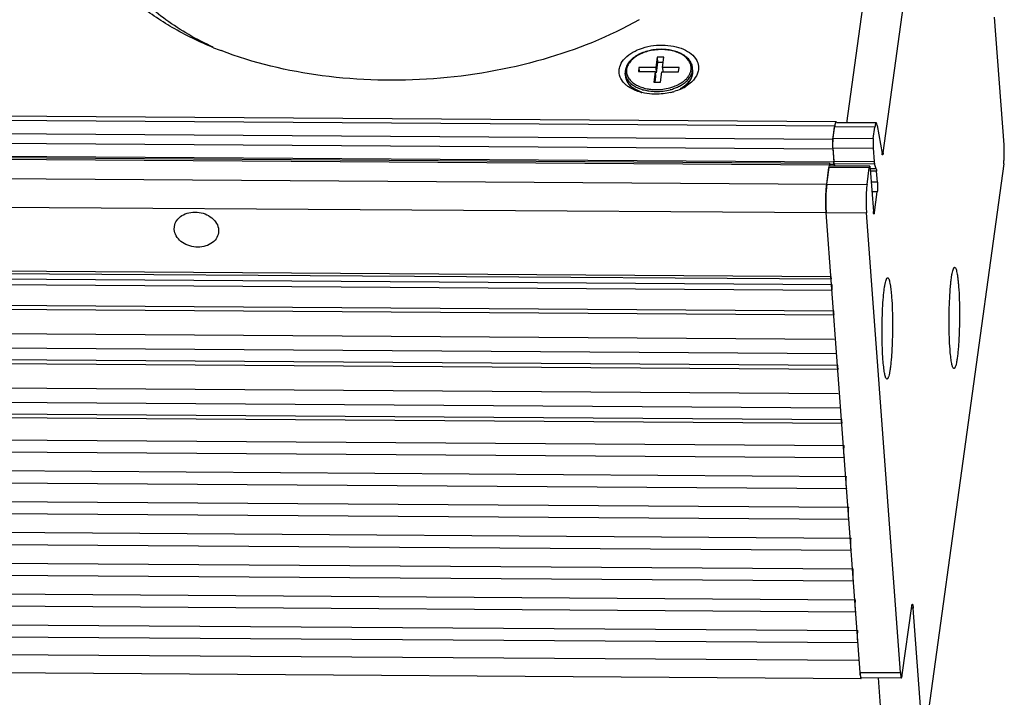
# Model space of a CAD drawing. Units: millimetres. Extents: x 21 to 1662, y 26 to 1168.
# Drawn here: x 675 to 726, y 207 to 242 of the extents above; entities that cross this region are included whole.
import ezdxf

# ---------------------------------------------------------------- set-up
doc = ezdxf.new("R2010")
doc.units = ezdxf.units.MM
doc.layers.add('02___PRT_ALL_AXES', color=7, linetype='Continuous')
doc.layers.add('SLD-0', color=7, linetype='Continuous')

msp = doc.modelspace()

# ---------------------------------------------------------------- linework, layer by layer
at = {"layer": '02___PRT_ALL_AXES', "color": 7, "linetype": 'Continuous'}
for p, q in [((706.446, 239.477), (706.436, 239.621)), ((709.937, 239.734), (709.926, 239.878)), ((683.059, 231.515), (683.066, 231.67)), ((685.357, 231.5), (685.35, 231.345))]:
    msp.add_line(p, q, dxfattribs=at)
for points in [[(683.065, 231.67), (683.081, 231.782), (683.173, 232.007), (683.452, 232.259), (683.824, 232.405), (684.243, 232.433), (684.657, 232.342), (685.015, 232.141), (685.271, 231.853), (685.348, 231.615), (685.357, 231.5)], [(685.351, 231.345), (685.335, 231.234), (685.243, 231.008), (684.965, 230.757), (684.592, 230.61), (684.173, 230.582), (683.759, 230.674), (683.401, 230.874), (683.146, 231.163), (683.068, 231.4), (683.059, 231.515)]]:
    msp.add_open_spline(points, degree=3, knots=[0, 0, 0, 0, 0.109996, 0.227895, 0.356742, 0.493557, 0.631922, 0.764778, 0.8875, 1, 1, 1, 1], dxfattribs=at)
at = {"layer": 'SLD-0', "color": 7, "linetype": 'Continuous'}
for p, q in [((721.692, 264.542), (717.899, 237.026)), ((719.807, 235.491), (723.791, 264.393)), ((726.074, 235.907), (725.586, 242.521)), ((717.296, 236.877), (94.817, 241.072)), ((717.364, 237.1), (94.885, 241.295)), ((708.092, 240.453), (708.018, 239.914)), ((708.44, 240.451), (708.092, 240.453)), ((708.092, 240.453), (708.112, 240.177)), ((708.324, 240.855), (708.319, 240.855)), ((708.366, 239.911), (708.44, 240.451)), ((94.713, 239.897), (717.192, 235.702)), ((94.723, 240.388), (717.202, 236.193)), ((707.147, 239.919), (707.118, 239.704)), ((708.018, 239.914), (707.147, 239.919)), ((707.147, 239.919), (707.163, 239.703)), ((708.018, 239.914), (708.038, 239.638)), ((708.112, 240.177), (708.038, 239.638)), ((708.402, 240.175), (708.112, 240.177)), ((709.236, 239.905), (708.366, 239.911)), ((708.366, 239.911), (708.382, 239.695)), ((709.206, 239.69), (709.236, 239.905)), ((707.118, 239.704), (707.988, 239.698)), ((707.988, 239.698), (707.914, 239.159)), ((708.008, 239.422), (707.972, 239.158)), ((707.988, 239.698), (708.008, 239.422)), ((708.038, 239.638), (707.992, 239.638)), ((708.262, 239.156), (708.336, 239.696)), ((708.336, 239.696), (709.206, 239.69)), ((717.017, 234.856), (94.539, 239.051)), ((717.04, 234.93), (94.561, 239.125)), ((717.244, 234.999), (94.765, 239.194)), ((707.914, 239.159), (708.262, 239.156)), ((92.313, 238.072), (716.881, 233.864)), ((717.202, 236.193), (717.296, 236.877)), ((719.446, 237.038), (717.389, 237.052)), ((719.498, 236.898), (719.747, 235.45)), ((92.285, 236.599), (716.852, 232.39)), ((717.208, 236.244), (717.289, 236.829)), ((719.378, 236.815), (717.289, 236.829)), ((719.297, 236.23), (719.378, 236.815)), ((717.208, 236.244), (719.297, 236.23)), ((717.192, 235.702), (717.244, 234.999)), ((717.199, 235.752), (719.287, 235.738)), ((717.199, 235.752), (717.25, 235.057)), ((719.287, 235.738), (719.339, 235.043)), ((719.807, 235.491), (719.747, 235.492)), ((716.881, 233.864), (717.017, 234.856)), ((717.261, 234.879), (717.04, 234.881)), ((719.111, 234.789), (717.067, 234.803)), ((717.25, 235.057), (719.339, 235.043)), ((717.261, 234.879), (717.288, 234.802)), ((717.267, 234.937), (719.356, 234.923)), ((717.314, 234.802), (717.267, 234.937)), ((719.449, 234.652), (719.356, 234.923)), ((726.055, 234.924), (721.951, 205.154)), ((716.88, 233.866), (716.999, 234.729)), ((719.088, 234.715), (716.999, 234.729)), ((718.969, 233.852), (719.088, 234.715)), ((719.138, 234.655), (719.301, 232.45)), ((719.449, 234.652), (719.138, 234.654)), ((719.467, 234.531), (719.147, 234.534)), ((719.509, 233.96), (719.467, 234.531)), ((716.88, 233.866), (718.969, 233.852)), ((719.509, 233.96), (719.189, 233.963)), ((94.617, 233.277), (717.096, 229.082)), ((719.499, 233.469), (719.225, 233.471)), ((719.351, 232.391), (719.499, 233.469)), ((94.645, 233.143), (717.123, 228.948)), ((94.676, 232.855), (717.154, 228.661)), ((94.67, 232.561), (717.149, 228.366)), ((716.852, 232.392), (718.941, 232.378)), ((718.609, 208.553), (716.852, 232.392)), ((720.698, 208.538), (718.941, 232.378)), ((719.351, 232.391), (719.3, 232.391)), ((94.749, 231.486), (717.228, 227.291)), ((94.79, 231.284), (717.269, 227.09)), ((94.926, 230.018), (717.261, 225.824)), ((94.912, 229.281), (717.39, 225.086)), ((94.956, 228.675), (717.435, 224.48)), ((94.997, 228.473), (717.476, 224.278)), ((95.133, 227.207), (717.468, 223.013)), ((95.119, 226.47), (717.598, 222.275)), ((95.164, 225.863), (717.642, 221.669)), ((95.205, 225.662), (717.683, 221.467)), ((95.309, 224.508), (717.788, 220.313)), ((95.327, 223.883), (717.806, 219.688)), ((95.427, 222.91), (717.906, 218.715)), ((95.445, 222.284), (717.924, 218.089)), ((95.545, 221.311), (718.023, 217.116)), ((95.563, 220.686), (718.041, 216.491)), ((95.663, 219.713), (718.141, 215.518)), ((95.68, 219.087), (718.159, 214.892)), ((95.78, 218.114), (718.259, 213.919)), ((95.798, 217.489), (718.277, 213.294)), ((95.898, 216.516), (718.377, 212.321)), ((95.916, 215.89), (718.395, 211.695)), ((96.016, 214.917), (718.495, 210.722)), ((96.034, 214.292), (718.513, 210.097)), ((96.153, 213.371), (718.506, 209.177)), ((96.18, 212.433), (718.658, 208.238)), ((720.798, 208.419), (721.289, 211.978)), ((721.364, 211.888), (721.276, 211.889)), ((721.851, 205.274), (721.364, 211.888)), ((718.609, 208.553), (720.698, 208.538)), ((718.692, 208.284), (720.753, 208.27)), ((719.543, 208.27), (719.774, 205.134))]:
    msp.add_line(p, q, dxfattribs=at)
for centre, radius, start, end in [((692.407, 258.84), 19.336, 247.7932, 249.0188), ((707.099, 239.67), 0.665, 184.2296, 196.5854), ((707.115, 239.527), 0.67, 184.2672, 198.2978), ((707.125, 239.677), 0.692, 196.5116, 198.5205), ((709.258, 239.83), 0.67, 352.1253, 4.158), ((709.269, 239.685), 0.67, 352.1253, 4.158), ((707.143, 239.535), 0.699, 198.2199, 199.4479), ((708.118, 241.206), 2.429, 284.8654, 290.2876), ((708.382, 240.885), 2.285, 297.1291, 300.5781), ((708.455, 240.759), 2.14, 300.5995, 302.3881), ((708.506, 240.679), 2.045, 302.3868, 304.331), ((707.681, 240.009), 1.437, 235.508, 240.4684), ((707.923, 241.176), 2.635, 254.7455, 256.4202), ((708.052, 241.498), 2.729, 269.6236, 277.0965), ((708.062, 241.428), 2.658, 277.0747, 284.8052), ((708.12, 241.209), 2.53, 284.8691, 290.291), ((708.083, 241.597), 3.059, 283.556, 287.0528), ((708.349, 240.549), 1.969, 298.4142, 298.6377), ((708.283, 241.077), 2.501, 294.0708, 297.1348)]:
    msp.add_arc(centre, radius, start, end, dxfattribs=at)
for points, knots in [([(685.083, 240.964), (684.223, 241.36), (682.645, 242.253), (680.71, 243.985), (679.415, 245.985), (679.039, 247.469), (678.985, 248.192)], [0, 0, 0, 0, 0.287184, 0.545988, 0.780204, 1, 1, 1, 1]), ([(685.099, 240.939), (684.363, 241.239), (682.976, 241.911), (680.628, 243.507), (679.231, 245.097), (678.64, 246.259)], [0, 0, 0, 0, 0.280306, 0.540285, 1, 1, 1, 1]), ([(707.165, 242.391), (705.598, 241.506), (702.104, 240.11), (696.506, 239.142), (690.827, 239.276), (687.165, 240.142), (685.484, 240.787)], [0, 0, 0, 0, 0.241682, 0.499949, 0.758244, 1, 1, 1, 1]), ([(706.347, 240.305), (706.558, 240.566), (707.221, 240.96), (708.153, 241.114), (708.931, 241.039), (709.577, 240.848), (710.003, 240.541), (710.142, 240.279)], [0, 0, 0, 0, 0.238729, 0.519974, 0.659935, 0.789521, 1, 1, 1, 1]), ([(708.319, 240.855), (708.197, 240.856), (707.953, 240.841), (707.598, 240.772), (707.319, 240.677), (707.114, 240.58), (706.932, 240.474), (706.771, 240.349), (706.639, 240.207), (706.56, 240.097), (706.498, 239.982), (706.456, 239.863), (706.434, 239.742), (706.433, 239.661), (706.436, 239.621)], [0, 0, 0, 0, 0.147717, 0.293827, 0.434571, 0.501971, 0.566944, 0.688759, 0.745679, 0.80006, 0.852201, 0.902534, 0.95159, 1, 1, 1, 1]), ([(708.32, 240.84), (708.2, 240.841), (707.961, 240.827), (707.615, 240.76), (707.343, 240.668), (707.144, 240.573), (707.008, 240.494), (706.886, 240.408), (706.779, 240.314), (706.687, 240.215), (706.612, 240.11), (706.556, 240.002), (706.518, 239.892), (706.499, 239.78), (706.499, 239.705), (706.503, 239.668)], [0, 0, 0, 0, 0.150286, 0.298894, 0.441739, 0.509927, 0.575446, 0.638039, 0.697555, 0.753971, 0.807413, 0.858177, 0.906739, 0.953751, 1, 1, 1, 1]), ([(709.848, 239.793), (709.853, 239.827), (709.857, 239.895), (709.846, 239.996), (709.82, 240.096), (709.777, 240.193), (709.719, 240.286), (709.646, 240.373), (709.559, 240.456), (709.422, 240.559), (709.22, 240.669), (708.944, 240.765), (708.64, 240.825), (708.428, 240.839), (708.32, 240.84)], [0, 0, 0, 0, 0.049038, 0.097822, 0.147123, 0.197671, 0.250096, 0.304897, 0.362427, 0.422892, 0.552673, 0.693678, 0.843792, 1, 1, 1, 1]), ([(709.926, 239.878), (709.924, 239.912), (709.914, 239.98), (709.884, 240.08), (709.84, 240.176), (709.762, 240.3), (709.658, 240.413), (709.535, 240.511), (709.393, 240.605), (709.19, 240.703), (708.921, 240.789), (708.629, 240.842), (708.427, 240.854), (708.324, 240.855)], [0, 0, 0, 0, 0.050007, 0.100489, 0.151939, 0.20477, 0.315804, 0.374677, 0.435914, 0.565431, 0.703833, 0.849465, 1, 1, 1, 1]), ([(706.123, 239.818), (706.129, 239.86), (706.168, 240.037), (706.26, 240.198), (706.347, 240.305)], [0, 0, 0, 0, 0.235904, 1, 1, 1, 1]), ([(710.142, 240.279), (710.162, 240.241), (710.229, 240.088), (710.248, 239.913), (710.231, 239.791)], [0, 0, 0, 0, 0.257766, 1, 1, 1, 1]), ([(706.236, 239.288), (706.211, 239.329), (706.13, 239.493), (706.104, 239.684), (706.123, 239.818)], [0, 0, 0, 0, 0.259705, 1, 1, 1, 1]), ([(706.446, 239.477), (706.449, 239.446), (706.457, 239.384), (706.483, 239.293), (706.52, 239.205), (706.586, 239.09), (706.697, 238.955), (706.807, 238.866), (706.867, 238.825)], [0, 0, 0, 0, 0.116175, 0.233267, 0.352238, 0.473909, 0.727882, 1, 1, 1, 1]), ([(706.469, 239.457), (706.479, 239.427), (706.503, 239.368), (706.568, 239.254), (706.681, 239.12), (706.855, 238.98), (706.991, 238.905), (707.063, 238.871)], [0, 0, 0, 0, 0.109323, 0.221909, 0.459808, 0.718687, 1, 1, 1, 1]), ([(706.503, 239.668), (706.506, 239.636), (706.517, 239.572), (706.548, 239.478), (706.594, 239.386), (706.653, 239.299), (706.727, 239.217), (706.843, 239.111), (706.945, 239.044), (707.018, 239.005)], [0, 0, 0, 0, 0.110903, 0.223593, 0.339509, 0.45987, 0.585618, 0.717404, 1, 1, 1, 1]), ([(709.391, 239.029), (709.464, 239.075), (709.566, 239.151), (709.684, 239.267), (709.758, 239.356), (709.82, 239.448), (709.868, 239.543), (709.903, 239.639), (709.917, 239.705), (709.922, 239.738)], [0, 0, 0, 0, 0.282962, 0.415618, 0.542364, 0.663509, 0.779595, 0.891415, 1, 1, 1, 1]), ([(709.449, 239.19), (709.504, 239.232), (709.604, 239.319), (709.726, 239.468), (709.797, 239.602), (709.833, 239.711), (709.844, 239.766), (709.848, 239.793)], [0, 0, 0, 0, 0.278686, 0.536325, 0.775058, 0.888899, 1, 1, 1, 1]), ([(709.472, 238.91), (709.523, 238.946), (709.618, 239.023), (709.74, 239.154), (709.836, 239.293), (709.881, 239.393), (709.898, 239.443)], [0, 0, 0, 0, 0.271494, 0.52774, 0.769811, 1, 1, 1, 1]), ([(709.713, 239.147), (709.743, 239.181), (709.797, 239.25), (709.863, 239.362), (709.909, 239.476), (709.927, 239.555), (709.932, 239.594)], [0, 0, 0, 0, 0.26842, 0.523045, 0.765927, 1, 1, 1, 1]), ([(709.898, 239.443), (709.914, 239.49), (709.937, 239.587), (709.94, 239.686), (709.937, 239.734)], [0, 0, 0, 0, 0.504881, 1, 1, 1, 1]), ([(710.231, 239.791), (710.225, 239.749), (710.186, 239.573), (710.094, 239.411), (710.007, 239.304)], [0, 0, 0, 0, 0.235904, 1, 1, 1, 1]), ([(706.601, 238.914), (706.562, 238.94), (706.422, 239.045), (706.301, 239.178), (706.236, 239.288)], [0, 0, 0, 0, 0.267638, 1, 1, 1, 1]), ([(706.483, 239.302), (706.496, 239.267), (706.527, 239.196), (706.591, 239.097), (706.671, 239.002), (706.802, 238.882), (707.003, 238.752), (707.184, 238.678), (707.281, 238.646)], [0, 0, 0, 0, 0.105861, 0.215839, 0.331029, 0.452184, 0.713444, 1, 1, 1, 1]), ([(706.954, 238.727), (706.922, 238.74), (706.8, 238.793), (706.682, 238.858), (706.601, 238.914)], [0, 0, 0, 0, 0.260166, 1, 1, 1, 1]), ([(707.018, 239.005), (707.1, 238.96), (707.281, 238.883), (707.47, 238.833), (707.569, 238.814)], [0, 0, 0, 0, 0.481933, 1, 1, 1, 1]), ([(708.96, 238.927), (709.05, 238.961), (709.22, 239.036), (709.378, 239.136), (709.449, 239.19)], [0, 0, 0, 0, 0.51767, 1, 1, 1, 1]), ([(708.997, 238.836), (709.067, 238.862), (709.202, 238.919), (709.331, 238.991), (709.391, 239.029)], [0, 0, 0, 0, 0.512267, 1, 1, 1, 1]), ([(709.293, 238.821), (709.308, 238.829), (709.366, 238.862), (709.422, 238.897), (709.462, 238.925)], [0, 0, 0, 0, 0.255142, 1, 1, 1, 1]), ([(709.462, 238.925), (709.486, 238.942), (709.576, 239.008), (709.659, 239.085), (709.713, 239.147)], [0, 0, 0, 0, 0.261319, 1, 1, 1, 1]), ([(710.007, 239.304), (709.984, 239.276), (709.88, 239.158), (709.758, 239.058), (709.659, 238.99)], [0, 0, 0, 0, 0.237166, 1, 1, 1, 1]), ([(707.063, 238.871), (707.138, 238.837), (707.297, 238.776), (707.462, 238.734), (707.548, 238.718)], [0, 0, 0, 0, 0.485857, 1, 1, 1, 1]), ([(708.002, 238.532), (707.942, 238.532), (707.707, 238.54), (707.474, 238.574), (707.304, 238.615)], [0, 0, 0, 0, 0.255871, 1, 1, 1, 1]), ([(707.548, 238.718), (707.587, 238.71), (707.747, 238.683), (707.91, 238.672), (708.032, 238.671)], [0, 0, 0, 0, 0.245204, 1, 1, 1, 1]), ([(707.569, 238.814), (707.607, 238.807), (707.761, 238.781), (707.917, 238.77), (708.034, 238.769)], [0, 0, 0, 0, 0.245208, 1, 1, 1, 1]), ([(708.032, 238.671), (708.157, 238.67), (708.405, 238.685), (708.65, 238.732), (708.769, 238.763)], [0, 0, 0, 0, 0.502807, 1, 1, 1, 1]), ([(717.312, 236.973), (717.31, 236.966), (717.304, 236.934), (717.299, 236.902), (717.296, 236.877)], [0, 0, 0, 0, 0.227245, 1, 1, 1, 1]), ([(717.364, 237.1), (717.35, 237.1), (717.326, 237.044), (717.318, 237.005), (717.312, 236.973)], [0, 0, 0, 0, 0.297617, 1, 1, 1, 1]), ([(717.378, 237.091), (717.376, 237.094), (717.372, 237.098), (717.366, 237.1), (717.364, 237.1)], [0, 0, 0, 0, 0.566982, 1, 1, 1, 1]), ([(719.446, 237.038), (719.438, 237.038), (719.427, 237.024), (719.418, 237.004), (719.405, 236.966), (719.391, 236.903), (719.382, 236.847), (719.378, 236.815)], [0, 0, 0, 0, 0.096329, 0.180222, 0.291067, 0.594358, 1, 1, 1, 1]), ([(719.498, 236.898), (719.495, 236.918), (719.488, 236.953), (719.477, 236.994), (719.467, 237.017), (719.46, 237.03), (719.451, 237.038), (719.446, 237.038)], [0, 0, 0, 0, 0.399397, 0.697326, 0.807412, 0.892344, 1, 1, 1, 1]), ([(717.202, 236.193), (717.191, 236.116), (717.184, 235.952), (717.186, 235.788), (717.192, 235.702)], [0, 0, 0, 0, 0.475209, 1, 1, 1, 1]), ([(717.199, 235.752), (717.192, 235.838), (717.191, 235.968), (717.197, 236.132), (717.203, 236.209), (717.208, 236.244)], [0, 0, 0, 0, 0.52469, 0.788603, 1, 1, 1, 1]), ([(719.297, 236.23), (719.292, 236.195), (719.286, 236.118), (719.279, 235.954), (719.281, 235.824), (719.287, 235.738)], [0, 0, 0, 0, 0.211397, 0.47531, 1, 1, 1, 1]), ([(726.055, 234.924), (726.064, 234.993), (726.077, 235.148), (726.087, 235.395), (726.087, 235.654), (726.08, 235.826), (726.074, 235.907)], [0, 0, 0, 0, 0.211396, 0.475254, 0.751986, 1, 1, 1, 1]), ([(719.773, 235.38), (719.77, 235.38), (719.764, 235.386), (719.755, 235.409), (719.75, 235.432), (719.747, 235.45)], [0, 0, 0, 0, 0.10778, 0.302534, 1, 1, 1, 1]), ([(719.807, 235.491), (719.805, 235.475), (719.801, 235.447), (719.792, 235.412), (719.786, 235.39), (719.777, 235.38), (719.773, 235.38)], [0, 0, 0, 0, 0.405787, 0.709187, 0.903636, 1, 1, 1, 1]), ([(717.04, 234.93), (717.032, 234.93), (717.025, 234.895), (717.02, 234.874), (717.017, 234.856)], [0, 0, 0, 0, 0.289295, 1, 1, 1, 1]), ([(717.053, 234.905), (717.052, 234.909), (717.05, 234.917), (717.046, 234.93), (717.04, 234.93)], [0, 0, 0, 0, 0.397345, 1, 1, 1, 1]), ([(717.261, 234.879), (717.259, 234.885), (717.25, 234.925), (717.247, 234.965), (717.244, 234.999)], [0, 0, 0, 0, 0.164105, 1, 1, 1, 1]), ([(717.267, 234.937), (717.262, 234.952), (717.256, 234.992), (717.252, 235.033), (717.25, 235.057)], [0, 0, 0, 0, 0.388464, 1, 1, 1, 1]), ([(719.111, 234.789), (719.108, 234.79), (719.102, 234.782), (719.098, 234.768), (719.092, 234.744), (719.09, 234.726), (719.088, 234.715)], [0, 0, 0, 0, 0.095964, 0.290679, 0.594632, 1, 1, 1, 1]), ([(719.115, 234.787), (719.115, 234.787), (719.114, 234.789), (719.112, 234.789), (719.111, 234.789)], [0, 0, 0, 0, 0.303559, 1, 1, 1, 1]), ([(719.339, 235.043), (719.34, 235.019), (719.344, 234.978), (719.351, 234.938), (719.356, 234.923)], [0, 0, 0, 0, 0.611536, 1, 1, 1, 1]), ([(719.138, 234.655), (719.137, 234.672), (719.134, 234.701), (719.129, 234.741), (719.123, 234.768), (719.119, 234.783), (719.115, 234.787)], [0, 0, 0, 0, 0.369701, 0.666699, 0.878034, 1, 1, 1, 1]), ([(719.449, 234.652), (719.454, 234.637), (719.461, 234.596), (719.465, 234.556), (719.467, 234.531)], [0, 0, 0, 0, 0.388464, 1, 1, 1, 1]), ([(716.881, 233.864), (716.849, 233.632), (716.829, 233.139), (716.833, 232.647), (716.852, 232.39)], [0, 0, 0, 0, 0.475209, 1, 1, 1, 1]), ([(716.852, 232.392), (716.843, 232.514), (716.833, 232.772), (716.832, 233.16), (716.847, 233.53), (716.866, 233.763), (716.88, 233.866)], [0, 0, 0, 0, 0.248005, 0.52475, 0.788611, 1, 1, 1, 1]), ([(718.969, 233.852), (718.955, 233.749), (718.935, 233.516), (718.921, 233.146), (718.922, 232.758), (718.932, 232.5), (718.941, 232.378)], [0, 0, 0, 0, 0.211389, 0.47525, 0.751995, 1, 1, 1, 1]), ([(719.509, 233.96), (719.515, 233.875), (719.517, 233.745), (719.511, 233.581), (719.504, 233.503), (719.499, 233.469)], [0, 0, 0, 0, 0.52469, 0.788603, 1, 1, 1, 1]), ([(719.328, 232.316), (719.324, 232.316), (719.317, 232.331), (719.311, 232.356), (719.305, 232.399), (719.302, 232.432), (719.301, 232.45)], [0, 0, 0, 0, 0.086729, 0.284077, 0.593911, 1, 1, 1, 1]), ([(719.351, 232.391), (719.349, 232.38), (719.346, 232.361), (719.341, 232.338), (719.336, 232.323), (719.331, 232.316), (719.328, 232.316)], [0, 0, 0, 0, 0.405368, 0.709321, 0.904036, 1, 1, 1, 1]), ([(723.272, 225.311), (723.257, 225.512), (723.236, 225.936), (723.223, 226.594), (723.227, 227.276), (723.25, 227.933), (723.283, 228.443), (723.318, 228.805), (723.346, 229.03), (723.377, 229.217), (723.409, 229.364), (723.439, 229.461), (723.465, 229.514), (723.478, 229.533), (723.485, 229.54)], [0, 0, 0, 0, 0.141519, 0.299715, 0.463581, 0.621651, 0.762904, 0.824106, 0.877574, 0.922429, 0.957964, 0.98376, 0.993018, 1, 1, 1, 1]), ([(723.485, 229.54), (723.49, 229.545), (723.5, 229.553), (723.52, 229.555), (723.539, 229.544), (723.564, 229.512), (723.591, 229.443), (723.621, 229.333), (723.649, 229.185), (723.676, 229.001), (723.699, 228.785), (723.712, 228.63), (723.718, 228.547)], [0, 0, 0, 0, 0.019172, 0.034976, 0.052788, 0.076622, 0.148193, 0.254209, 0.39441, 0.567199, 0.770267, 1, 1, 1, 1]), ([(717.096, 229.082), (717.098, 229.049), (717.103, 229.004), (717.112, 228.963), (717.119, 228.948), (717.123, 228.948)], [0, 0, 0, 0, 0.716179, 0.914121, 1, 1, 1, 1]), ([(719.798, 224.768), (719.784, 224.968), (719.762, 225.393), (719.749, 226.051), (719.753, 226.733), (719.776, 227.39), (719.809, 227.9), (719.844, 228.262), (719.872, 228.486), (719.903, 228.674), (719.935, 228.821), (719.965, 228.917), (719.991, 228.971), (720.004, 228.99), (720.011, 228.997)], [0, 0, 0, 0, 0.141519, 0.299715, 0.463581, 0.621651, 0.762904, 0.824106, 0.877574, 0.922429, 0.957964, 0.98376, 0.993018, 1, 1, 1, 1]), ([(720.011, 228.997), (720.016, 229.002), (720.026, 229.01), (720.046, 229.012), (720.065, 229.001), (720.09, 228.968), (720.118, 228.9), (720.147, 228.79), (720.176, 228.642), (720.202, 228.458), (720.225, 228.242), (720.238, 228.086), (720.244, 228.004)], [0, 0, 0, 0, 0.019172, 0.034976, 0.052788, 0.076622, 0.148193, 0.254209, 0.39441, 0.567199, 0.770267, 1, 1, 1, 1]), ([(717.154, 228.661), (717.153, 228.648), (717.146, 228.583), (717.145, 228.518), (717.145, 228.466)], [0, 0, 0, 0, 0.201323, 1, 1, 1, 1]), ([(717.145, 228.466), (717.145, 228.457), (717.146, 228.423), (717.147, 228.39), (717.149, 228.366)], [0, 0, 0, 0, 0.269241, 1, 1, 1, 1]), ([(723.718, 228.547), (723.735, 228.326), (723.757, 227.856), (723.767, 227.258), (723.764, 226.755), (723.756, 226.378), (723.743, 226.013), (723.724, 225.667), (723.701, 225.348), (723.674, 225.063), (723.643, 224.818), (723.609, 224.617), (723.578, 224.48), (723.55, 224.397), (723.531, 224.354), (723.512, 224.324), (723.492, 224.305), (723.467, 224.303), (723.455, 224.313), (723.45, 224.319)], [0, 0, 0, 0, 0.154015, 0.326555, 0.415302, 0.503197, 0.588388, 0.669083, 0.743582, 0.810338, 0.867964, 0.915315, 0.951517, 0.965281, 0.976149, 0.984255, 0.989999, 0.994566, 1, 1, 1, 1]), ([(720.244, 228.004), (720.261, 227.783), (720.284, 227.313), (720.293, 226.715), (720.29, 226.212), (720.282, 225.835), (720.269, 225.47), (720.25, 225.124), (720.227, 224.805), (720.2, 224.52), (720.169, 224.274), (720.135, 224.074), (720.104, 223.937), (720.076, 223.854), (720.057, 223.81), (720.038, 223.78), (720.018, 223.762), (719.993, 223.76), (719.981, 223.77), (719.976, 223.775)], [0, 0, 0, 0, 0.154015, 0.326555, 0.415302, 0.503197, 0.588388, 0.669083, 0.743582, 0.810338, 0.867964, 0.915315, 0.951517, 0.965281, 0.976149, 0.984255, 0.989999, 0.994566, 1, 1, 1, 1]), ([(717.228, 227.291), (717.23, 227.263), (717.234, 227.214), (717.244, 227.149), (717.252, 227.112), (717.263, 227.089), (717.269, 227.089)], [0, 0, 0, 0, 0.405338, 0.716265, 0.914147, 1, 1, 1, 1]), ([(723.45, 224.319), (723.439, 224.33), (723.418, 224.365), (723.394, 224.432), (723.37, 224.524), (723.347, 224.64), (723.326, 224.778), (723.297, 225.004), (723.282, 225.185), (723.272, 225.311)], [0, 0, 0, 0, 0.04759, 0.117644, 0.210919, 0.32716, 0.465529, 0.624929, 1, 1, 1, 1]), ([(719.976, 223.775), (719.965, 223.787), (719.945, 223.822), (719.92, 223.889), (719.896, 223.981), (719.873, 224.097), (719.852, 224.235), (719.824, 224.461), (719.808, 224.642), (719.798, 224.768)], [0, 0, 0, 0, 0.04759, 0.117644, 0.210919, 0.32716, 0.465529, 0.624929, 1, 1, 1, 1]), ([(717.435, 224.48), (717.437, 224.452), (717.441, 224.403), (717.451, 224.337), (717.459, 224.301), (717.47, 224.278), (717.476, 224.278)], [0, 0, 0, 0, 0.405338, 0.716265, 0.914147, 1, 1, 1, 1]), ([(717.642, 221.669), (717.644, 221.64), (717.649, 221.591), (717.659, 221.526), (717.666, 221.49), (717.678, 221.467), (717.684, 221.467)], [0, 0, 0, 0, 0.405338, 0.716265, 0.914147, 1, 1, 1, 1]), ([(717.806, 219.688), (717.799, 219.688), (717.791, 219.718), (717.784, 219.759), (717.777, 219.836), (717.771, 219.962), (717.772, 220.125), (717.78, 220.255), (717.788, 220.313)], [0, 0, 0, 0, 0.031442, 0.109394, 0.229797, 0.381005, 0.719322, 1, 1, 1, 1]), ([(717.924, 218.089), (717.917, 218.089), (717.909, 218.12), (717.901, 218.16), (717.895, 218.237), (717.889, 218.363), (717.89, 218.526), (717.898, 218.656), (717.906, 218.715)], [0, 0, 0, 0, 0.031442, 0.109394, 0.229797, 0.381005, 0.719322, 1, 1, 1, 1]), ([(718.042, 216.491), (718.035, 216.491), (718.027, 216.521), (718.019, 216.562), (718.013, 216.639), (718.007, 216.765), (718.008, 216.928), (718.015, 217.058), (718.023, 217.116)], [0, 0, 0, 0, 0.031442, 0.109394, 0.229797, 0.381005, 0.719322, 1, 1, 1, 1]), ([(718.159, 214.892), (718.153, 214.892), (718.145, 214.923), (718.137, 214.963), (718.13, 215.04), (718.125, 215.166), (718.126, 215.329), (718.133, 215.459), (718.141, 215.518)], [0, 0, 0, 0, 0.031442, 0.109394, 0.229797, 0.381005, 0.719322, 1, 1, 1, 1]), ([(718.277, 213.294), (718.271, 213.294), (718.263, 213.324), (718.255, 213.365), (718.248, 213.442), (718.242, 213.568), (718.244, 213.731), (718.251, 213.861), (718.259, 213.919)], [0, 0, 0, 0, 0.031442, 0.109394, 0.229797, 0.381005, 0.719322, 1, 1, 1, 1]), ([(718.395, 211.695), (718.388, 211.695), (718.38, 211.726), (718.373, 211.766), (718.366, 211.843), (718.36, 211.969), (718.361, 212.132), (718.369, 212.262), (718.377, 212.321)], [0, 0, 0, 0, 0.031442, 0.109394, 0.229797, 0.381005, 0.719322, 1, 1, 1, 1]), ([(721.289, 211.978), (721.291, 211.994), (721.295, 212.022), (721.303, 212.057), (721.31, 212.079), (721.319, 212.09), (721.323, 212.09)], [0, 0, 0, 0, 0.405642, 0.709164, 0.903668, 1, 1, 1, 1]), ([(721.323, 212.09), (721.325, 212.09), (721.33, 212.085), (721.339, 212.068), (721.348, 212.029), (721.357, 211.966), (721.362, 211.917), (721.364, 211.888)], [0, 0, 0, 0, 0.033252, 0.08909, 0.285697, 0.594198, 1, 1, 1, 1]), ([(718.513, 210.097), (718.506, 210.097), (718.498, 210.127), (718.49, 210.168), (718.484, 210.245), (718.478, 210.371), (718.479, 210.534), (718.487, 210.664), (718.495, 210.722)], [0, 0, 0, 0, 0.031442, 0.109394, 0.229797, 0.381005, 0.719322, 1, 1, 1, 1]), ([(718.624, 208.403), (718.623, 208.414), (718.616, 208.464), (718.612, 208.514), (718.609, 208.553)], [0, 0, 0, 0, 0.218718, 1, 1, 1, 1]), ([(718.612, 208.54), (718.614, 208.478), (718.622, 208.383), (718.632, 208.285), (718.646, 208.252)], [0, 0, 0, 0, 0.636494, 1, 1, 1, 1]), ([(718.658, 208.238), (718.658, 208.238), (718.658, 208.238), (718.658, 208.238), (718.66, 208.238), (718.673, 208.246), (718.675, 208.262), (718.678, 208.273)], [-0.000187, -0.000187, -0.000187, -0.000187, 0, 0, 0, 0.130845, 1, 1, 1, 1]), ([(720.698, 208.538), (720.701, 208.501), (720.707, 208.435), (720.719, 208.351), (720.731, 208.3), (720.742, 208.276), (720.75, 208.27), (720.753, 208.27)], [0, 0, 0, 0, 0.405802, 0.714303, 0.91091, 0.966748, 1, 1, 1, 1]), ([(720.753, 208.27), (720.758, 208.27), (720.765, 208.279), (720.771, 208.293), (720.78, 208.318), (720.789, 208.36), (720.795, 208.397), (720.798, 208.419)], [0, 0, 0, 0, 0.096297, 0.18019, 0.291091, 0.594503, 1, 1, 1, 1])]:
    msp.add_open_spline(points, degree=3, knots=knots, dxfattribs=at)
for points in [[(707.23, 238.634), (707.136, 238.659), (707.044, 238.69), (706.954, 238.727)], [(708.8, 238.623), (708.54, 238.56), (708.27, 238.53), (708.002, 238.532)], [(709.303, 238.793), (709.198, 238.746), (709.09, 238.706), (708.981, 238.673)], [(717.39, 237.068), (717.387, 237.077), (717.383, 237.085), (717.378, 237.091)], [(718.646, 208.252), (718.649, 208.247), (718.652, 208.238), (718.658, 208.238)]]:
    msp.add_open_spline(points, degree=3, dxfattribs=at)

doc.saveas('drawing.dxf')
